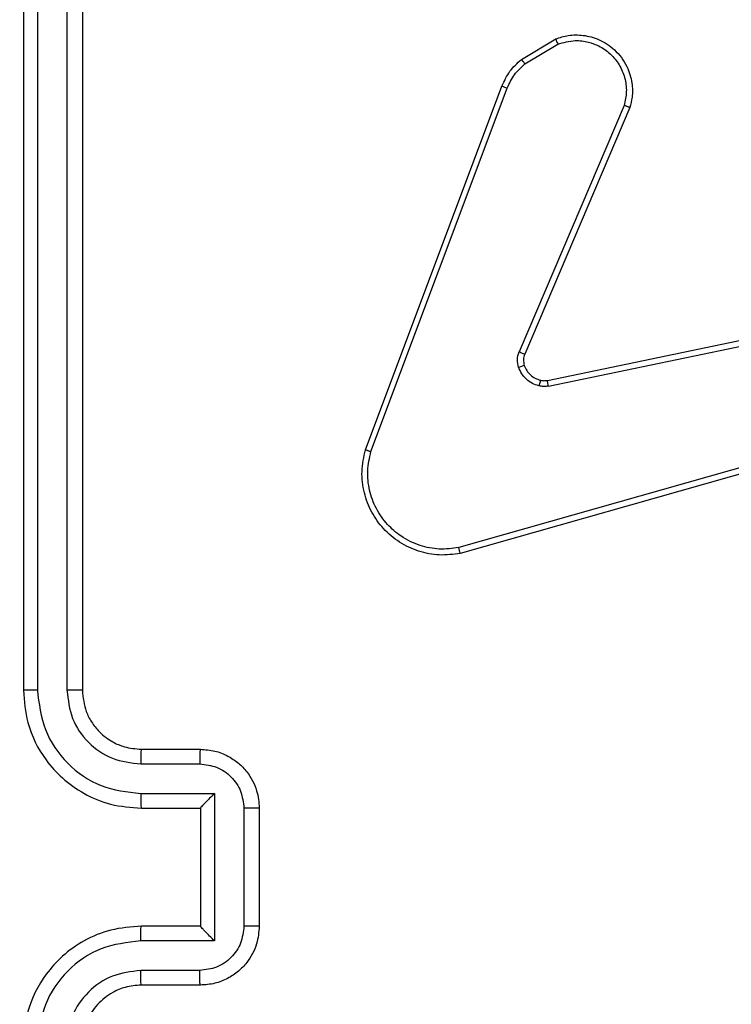
# Model space of a CAD drawing. Units: millimetres. Extents: x 2195 to 3861, y 72 to 1394.
# Drawn here: x 3057 to 3059, y 493 to 497 of the extents above; entities that cross this region are included whole.
import ezdxf

# ---------------------------------------------------------------- set-up
doc = ezdxf.new("R2010")
doc.units = ezdxf.units.MM
doc.header["$PDSIZE"] = -1
doc.layers.add('VP-DIM', color=7, linetype='Continuous')
doc.layers.add('VP-EQ', color=7, linetype='Continuous', true_color=0x8a3492)
doc.dimstyles.get("Standard").update_dxf_attribs({"dimtxt": 14, "dimasz": 20, "dimexe": 20, "dimexo": 50, "dimgap": 20, "dimtad": 0, "dimdec": 0, "dimzin": 0, "dimdsep": 46, "dimtxsty": 'Standard', "dimcen": -0.09, "dimadec": 0, "dimazin": 0, "dimtfac": 1, "dimtdec": 4, "dimtofl": 0, "dimtmove": 0, "dimatfit": 3, "dimfxl": 70, "dimfxlon": 1, "dimtolj": 1, "dimtzin": 0, "dimarcsym": 0})

# ---------------------------------------------------------------- blocks, each defined once
blk = doc.blocks.new('*D50')
at = {"layer": 'Defpoints', "color": 0}
for p in [(2909.061, 1052.0309), (2909.836, 222.6565), (3669.836, 222.6565)]:
    blk.add_point(p, dxfattribs=at)
at = {"layer": 'VP-DIM', "color": 0, "lineweight": -2}
for p, q in [((3599.836, 1052.0309), (3689.836, 1052.0309)), ((3669.836, 1032.0309), (3669.836, 668.5267)), ((3669.836, 242.6565), (3669.836, 593.5267)), ((3599.836, 222.6565), (3689.836, 222.6565))]:
    blk.add_line(p, q, dxfattribs=at)
at = {"layer": 'VP-DIM', "color": 0}
for points in [[(3673.1693, 1032.0309), (3666.5026, 1032.0309), (3669.836, 1052.0309)], [(3666.5026, 242.6565), (3673.1693, 242.6565), (3669.836, 222.6565)]]:
    blk.add_solid(points, dxfattribs=at)
at = {"layer": 'VP-DIM', "color": 0, "insert": (3669.836, 631.0267), "char_height": 14, "attachment_point": 5, "rotation": 90}
blk.add_mtext('\\A1;830', dxfattribs=at)
blk = doc.blocks.new('*D53')
at = {"layer": 'Defpoints', "color": 0}
for p in [(3578.786, 1374.3309), (3578.786, 498.2081), (2453.7765, 456.7213)]:
    blk.add_point(p, dxfattribs=at)
at = {"layer": 'VP-DIM', "color": 0, "lineweight": -2}
for p, q in [((2453.7765, 1304.3309), (2453.7765, 1394.3309)), ((3578.786, 1304.3309), (3578.786, 1394.3309)), ((2473.7765, 1374.3309), (2975.2813, 1374.3309)), ((3558.786, 1374.3309), (3057.2813, 1374.3309))]:
    blk.add_line(p, q, dxfattribs=at)
at = {"layer": 'VP-DIM', "color": 0}
for points in [[(2473.7765, 1377.6642), (2473.7765, 1370.9975), (2453.7765, 1374.3309)], [(3558.786, 1370.9975), (3558.786, 1377.6642), (3578.786, 1374.3309)]]:
    blk.add_solid(points, dxfattribs=at)
at = {"layer": 'VP-DIM', "color": 0, "insert": (3016.2813, 1374.3309), "char_height": 14, "attachment_point": 5}
blk.add_mtext('\\A1;1125', dxfattribs=at)
blk = doc.blocks.new('*D54')
at = {"layer": 'Defpoints', "color": 0}
for p in [(2901.1116, 1202.3309), (2839.0485, 72.3565), (3840.786, 72.3565)]:
    blk.add_point(p, dxfattribs=at)
at = {"layer": 'VP-DIM', "color": 0, "lineweight": -2}
for p, q in [((3770.786, 1202.3309), (3860.786, 1202.3309)), ((3840.786, 1182.3309), (3840.786, 677.177)), ((3840.786, 92.3565), (3840.786, 597.5104)), ((3770.786, 72.3565), (3860.786, 72.3565))]:
    blk.add_line(p, q, dxfattribs=at)
at = {"layer": 'VP-DIM', "color": 0}
for points in [[(3844.1193, 1182.3309), (3837.4526, 1182.3309), (3840.786, 1202.3309)], [(3837.4526, 92.3565), (3844.1193, 92.3565), (3840.786, 72.3565)]]:
    blk.add_solid(points, dxfattribs=at)
at = {"layer": 'VP-DIM', "color": 0, "insert": (3840.786, 637.3437), "char_height": 14, "attachment_point": 5, "rotation": 90}
blk.add_mtext('\\A1;1130', dxfattribs=at)
blk = doc.blocks.new('wd1506')
at = {"color": 7, "linetype": 'Continuous', "lineweight": 25}
for p, q in [((3057.1334, 497.3082), (3057.1334, 494.3063)), ((3057.2334, 497.3082), (3057.2335, 494.3063)), ((3057.086, 497.3059), (3057.086, 494.3058)), ((3057.286, 497.3059), (3057.286, 494.3058)), ((3058.7747, 496.4458), (3058.8909, 496.5154)), ((3058.7865, 496.4309), (3058.898, 496.4976)), ((3058.2459, 495.1218), (3058.7088, 496.3551)), ((3058.2642, 495.1157), (3058.7269, 496.3488)), ((3059.1231, 496.2898), (3058.7668, 495.4538)), ((3059.1424, 496.2823), (3058.7858, 495.4455)), ((3058.8627, 495.3572), (3060.0694, 495.6081)), ((3058.8663, 495.338), (3060.0732, 495.589)), ((3060.0832, 495.2225), (3058.5622, 494.7897)), ((3060.0889, 495.2029), (3058.5675, 494.77)), ((3057.486, 494.1059), (3057.686, 494.1059)), ((3057.4837, 494.0561), (3057.6838, 494.0561)), ((3057.4837, 493.956), (3057.7338, 493.956)), ((3057.7338, 493.956), (3057.7338, 493.4557)), ((3057.486, 493.9059), (3057.686, 493.9059)), ((3057.686, 493.9059), (3057.686, 493.9059)), ((3057.686, 493.9059), (3057.686, 493.5058)), ((3057.8339, 493.906), (3057.8339, 493.5057)), ((3057.886, 493.9059), (3057.886, 493.5058)), ((3057.686, 493.5058), (3057.486, 493.5058)), ((3057.686, 493.5058), (3057.686, 493.5058)), ((3057.7338, 493.4557), (3057.4837, 493.4557)), ((3057.6838, 493.3556), (3057.4837, 493.3556)), ((3057.686, 493.3059), (3057.486, 493.3059))]:
    blk.add_line(p, q, dxfattribs=at)
for points, knots in [([(3058.8909, 496.5154), (3058.905, 496.5199), (3058.9352, 496.5296), (3058.9863, 496.5295), (3059.0413, 496.5146), (3059.0948, 496.4792), (3059.1338, 496.4267), (3059.151, 496.3695), (3059.1522, 496.3212), (3059.1454, 496.294), (3059.1424, 496.2823)], [0, 0, 0, 0, 0.103763, 0.22175, 0.353908, 0.500208, 0.664969, 0.803256, 0.914946, 1, 1, 1, 1]), ([(3058.8909, 496.5154), (3058.891, 496.5151), (3058.8912, 496.5145), (3058.8928, 496.5106), (3058.8952, 496.5047), (3058.8971, 496.5), (3058.898, 496.4976)], [0, 0, 0, 0, 0.2498804, 0.4988917, 0.7490932, 1, 1, 1, 1]), ([(3058.898, 496.4976), (3058.9176, 496.5031), (3058.9518, 496.5127), (3058.9998, 496.5066), (3059.0406, 496.4915), (3059.0774, 496.4661), (3059.108, 496.4288), (3059.1266, 496.3846), (3059.1333, 496.3366), (3059.1265, 496.3054), (3059.1231, 496.2898)], [0, 0, 0, 0, 0.158662, 0.276903, 0.374854, 0.499976, 0.624935, 0.749975, 0.874982, 1, 1, 1, 1]), ([(3058.7088, 496.3551), (3058.7168, 496.3727), (3058.7326, 496.4074), (3058.7607, 496.4331), (3058.7747, 496.4458)], [0, 0, 0, 0, 0.505794, 1, 1, 1, 1]), ([(3058.7747, 496.4458), (3058.7749, 496.4455), (3058.7754, 496.445), (3058.7784, 496.441), (3058.7824, 496.4361), (3058.7851, 496.4327), (3058.7865, 496.4309)], [0, 0, 0, 0, 0.2798722, 0.5596494, 0.7797379, 1, 1, 1, 1]), ([(3058.7269, 496.3488), (3058.7341, 496.3645), (3058.7484, 496.3959), (3058.7738, 496.4192), (3058.7865, 496.4309)], [0, 0, 0, 0, 0.499927, 1, 1, 1, 1]), ([(3058.7088, 496.3551), (3058.7091, 496.3551), (3058.7099, 496.3549), (3058.7146, 496.3533), (3058.7206, 496.3511), (3058.7248, 496.3496), (3058.7269, 496.3488)], [0, 0, 0, 0, 0.279623, 0.558907, 0.779292, 1, 1, 1, 1]), ([(3059.1424, 496.2823), (3059.1422, 496.2824), (3059.1418, 496.2826), (3059.1388, 496.2839), (3059.1352, 496.2853), (3059.1317, 496.2866), (3059.1276, 496.2882), (3059.1246, 496.2893), (3059.1231, 496.2898)], [0, 0, 0, 0, 0.205351, 0.440078, 0.568617, 0.704825, 0.848454, 1, 1, 1, 1]), ([(3058.7651, 495.4013), (3058.763, 495.4101), (3058.7587, 495.4278), (3058.7641, 495.4451), (3058.7668, 495.4538)], [0, 0, 0, 0, 0.500166, 1, 1, 1, 1]), ([(3058.7858, 495.4455), (3058.7855, 495.4457), (3058.7847, 495.4461), (3058.7796, 495.4482), (3058.7734, 495.451), (3058.769, 495.4529), (3058.7668, 495.4538)], [0, 0, 0, 0, 0.279634, 0.558648, 0.779813, 1, 1, 1, 1]), ([(3058.7858, 495.4455), (3058.7839, 495.4395), (3058.7799, 495.427), (3058.7829, 495.4142), (3058.7845, 495.4075)], [0, 0, 0, 0, 0.478044, 1, 1, 1, 1]), ([(3058.7845, 495.4075), (3058.7841, 495.4074), (3058.7833, 495.4073), (3058.7781, 495.4057), (3058.7717, 495.4036), (3058.7673, 495.402), (3058.7651, 495.4013)], [0, 0, 0, 0, 0.28019, 0.559611, 0.779969, 1, 1, 1, 1]), ([(3058.7845, 495.4075), (3058.7871, 495.4015), (3058.7922, 495.3896), (3058.8053, 495.375), (3058.8211, 495.3635), (3058.8334, 495.3596), (3058.8396, 495.3576)], [0, 0, 0, 0, 0.250066, 0.499962, 0.750282, 1, 1, 1, 1]), ([(3058.8343, 495.3386), (3058.8267, 495.341), (3058.8112, 495.346), (3058.7914, 495.3606), (3058.7748, 495.3789), (3058.7683, 495.3939), (3058.7651, 495.4013)], [0, 0, 0, 0, 0.246459, 0.499881, 0.751846, 1, 1, 1, 1]), ([(3058.8396, 495.3576), (3058.8394, 495.3573), (3058.8391, 495.3568), (3058.8379, 495.3524), (3058.8362, 495.3461), (3058.835, 495.3411), (3058.8343, 495.3386)], [0, 0, 0, 0, 0.249878, 0.500342, 0.749744, 1, 1, 1, 1]), ([(3058.8663, 495.338), (3058.8609, 495.3372), (3058.8503, 495.3356), (3058.8396, 495.3376), (3058.8343, 495.3386)], [0, 0, 0, 0, 0.499429, 1, 1, 1, 1]), ([(3058.8396, 495.3576), (3058.8434, 495.3569), (3058.8511, 495.3555), (3058.8589, 495.3566), (3058.8627, 495.3572)], [0, 0, 0, 0, 0.499949, 1, 1, 1, 1]), ([(3058.8663, 495.338), (3058.8657, 495.3409), (3058.8645, 495.3465), (3058.8633, 495.3528), (3058.8627, 495.3565), (3058.8627, 495.357), (3058.8627, 495.3572)], [0, 0, 0, 0, 0.279503, 0.559177, 0.779314, 1, 1, 1, 1]), ([(3058.5675, 494.77), (3058.5438, 494.767), (3058.4963, 494.7609), (3058.4251, 494.7752), (3058.3599, 494.8058), (3058.3056, 494.8518), (3058.2645, 494.9095), (3058.2392, 494.9758), (3058.2302, 495.0491), (3058.2406, 495.0973), (3058.2459, 495.1218)], [0, 0, 0, 0, 0.124951, 0.249929, 0.374877, 0.49988, 0.61937, 0.742555, 0.869447, 1, 1, 1, 1]), ([(3058.2459, 495.1218), (3058.2461, 495.1217), (3058.2465, 495.1216), (3058.2493, 495.1207), (3058.2526, 495.1196), (3058.2559, 495.1185), (3058.2598, 495.1172), (3058.2627, 495.1162), (3058.2642, 495.1157)], [0, 0, 0, 0, 0.202493, 0.436295, 0.564935, 0.70198, 0.847142, 1, 1, 1, 1]), ([(3058.5622, 494.7897), (3058.5402, 494.787), (3058.4962, 494.7816), (3058.4282, 494.7952), (3058.3681, 494.8246), (3058.3177, 494.8683), (3058.2804, 494.9212), (3058.2575, 494.9839), (3058.2501, 495.0507), (3058.2595, 495.094), (3058.2642, 495.1157)], [0, 0, 0, 0, 0.12502, 0.249967, 0.386907, 0.500013, 0.624943, 0.750002, 0.87505, 1, 1, 1, 1]), ([(3058.5675, 494.77), (3058.5674, 494.7702), (3058.5672, 494.7707), (3058.5662, 494.7738), (3058.5652, 494.7775), (3058.5643, 494.7811), (3058.5633, 494.7852), (3058.5625, 494.7882), (3058.5622, 494.7897)], [0, 0, 0, 0, 0.211746, 0.448612, 0.576872, 0.711066, 0.85201, 1, 1, 1, 1]), ([(3057.1334, 494.3063), (3057.1271, 494.3063), (3057.1146, 494.3062), (3057.0989, 494.3061), (3057.0882, 494.306), (3057.0867, 494.3059), (3057.086, 494.3058)], [0, 0, 0, 0, 0.2499893, 0.5000611, 0.7498989, 1, 1, 1, 1]), ([(3057.086, 494.3058), (3057.089, 494.2689), (3057.0958, 494.1848), (3057.148, 494.0825), (3057.218, 494.0046), (3057.2918, 493.9522), (3057.3831, 493.9137), (3057.4508, 493.9085), (3057.486, 493.9059)], [0, 0, 0, 0, 0.1765026, 0.4015092, 0.5328159, 0.6763297, 0.8320831, 1, 1, 1, 1]), ([(3057.1334, 494.3063), (3057.139, 494.2605), (3057.1502, 494.1689), (3057.2302, 494.0528), (3057.3461, 493.972), (3057.4378, 493.9613), (3057.4837, 493.956)], [0, 0, 0, 0, 0.249943, 0.499847, 0.749538, 1, 1, 1, 1]), ([(3057.2335, 494.3063), (3057.2375, 494.2736), (3057.2454, 494.2081), (3057.3027, 494.1252), (3057.3854, 494.0675), (3057.4509, 494.0599), (3057.4837, 494.0561)], [0, 0, 0, 0, 0.249939, 0.499837, 0.749512, 1, 1, 1, 1]), ([(3057.286, 494.3058), (3057.2858, 494.3059), (3057.2854, 494.306), (3057.2821, 494.306), (3057.2773, 494.3061), (3057.2707, 494.3061), (3057.2626, 494.3062), (3057.2535, 494.3062), (3057.2436, 494.3062), (3057.2369, 494.3062), (3057.2335, 494.3063)], [0, 0, 0, 0, 0.125013, 0.250252, 0.375276, 0.500184, 0.624911, 0.749975, 0.87504, 1, 1, 1, 1]), ([(3057.286, 494.3058), (3057.2885, 494.2813), (3057.2924, 494.2434), (3057.3165, 494.1972), (3057.3398, 494.1677), (3057.3649, 494.1457), (3057.3932, 494.1276), (3057.4327, 494.1103), (3057.4665, 494.1075), (3057.486, 494.1059)], [0, 0, 0, 0, 0.23345, 0.359909, 0.492404, 0.592101, 0.677687, 0.81372, 1, 1, 1, 1]), ([(3057.486, 494.1059), (3057.4857, 494.1051), (3057.4851, 494.1035), (3057.4843, 494.0921), (3057.4838, 494.0756), (3057.4837, 494.0626), (3057.4837, 494.0561)], [0, 0, 0, 0, 0.250197, 0.500122, 0.749597, 1, 1, 1, 1]), ([(3057.686, 494.1059), (3057.6857, 494.1049), (3057.685, 494.1029), (3057.6843, 494.0897), (3057.6839, 494.0733), (3057.6838, 494.0618), (3057.6838, 494.0561)], [0, 0, 0, 0, 0.279835, 0.558864, 0.779313, 1, 1, 1, 1]), ([(3057.686, 494.1059), (3057.7026, 494.1046), (3057.7348, 494.1023), (3057.7788, 494.0848), (3057.8154, 494.0603), (3057.8516, 494.0225), (3057.8803, 493.9703), (3057.8842, 493.926), (3057.886, 493.9059)], [0, 0, 0, 0, 0.1588074, 0.3079404, 0.4474965, 0.5775404, 0.807812, 1, 1, 1, 1]), ([(3057.6838, 494.0561), (3057.7035, 494.0538), (3057.7427, 494.0492), (3057.7924, 494.0146), (3057.8267, 493.9648), (3057.8315, 493.9256), (3057.8339, 493.906)], [0, 0, 0, 0, 0.250393, 0.500065, 0.750043, 1, 1, 1, 1]), ([(3057.4837, 493.956), (3057.4837, 493.9495), (3057.4838, 493.9364), (3057.4843, 493.9197), (3057.485, 493.9082), (3057.4857, 493.9066), (3057.486, 493.9059)], [0, 0, 0, 0, 0.2500648, 0.5001452, 0.7498549, 1, 1, 1, 1]), ([(3057.7338, 493.956), (3057.7283, 493.9505), (3057.7174, 493.9394), (3057.7043, 493.9259), (3057.6952, 493.9166), (3057.6899, 493.9108), (3057.6866, 493.907), (3057.6862, 493.9063), (3057.686, 493.9059)], [0, 0, 0, 0, 0.251499, 0.502712, 0.646491, 0.77584, 0.892571, 1, 1, 1, 1]), ([(3057.886, 493.9059), (3057.8858, 493.9059), (3057.8853, 493.9059), (3057.8822, 493.9059), (3057.8773, 493.9059), (3057.8708, 493.906), (3057.8628, 493.906), (3057.8538, 493.906), (3057.844, 493.906), (3057.8373, 493.906), (3057.8339, 493.906)], [0, 0, 0, 0, 0.125057, 0.250192, 0.375317, 0.500175, 0.624835, 0.749935, 0.874934, 1, 1, 1, 1]), ([(3057.486, 493.5058), (3057.451, 493.5032), (3057.3834, 493.498), (3057.2924, 493.4599), (3057.2186, 493.4077), (3057.1484, 493.3299), (3057.0959, 493.2274), (3057.089, 493.143), (3057.086, 493.1058)], [0, 0, 0, 0, 0.167298, 0.322523, 0.46575, 0.597011, 0.82233, 1, 1, 1, 1]), ([(3057.4837, 493.4557), (3057.4837, 493.4622), (3057.4838, 493.4754), (3057.4843, 493.492), (3057.485, 493.5035), (3057.4857, 493.5051), (3057.486, 493.5058)], [0, 0, 0, 0, 0.2500648, 0.5001452, 0.7498549, 1, 1, 1, 1]), ([(3057.8339, 493.5057), (3057.8315, 493.4861), (3057.8267, 493.4469), (3057.7924, 493.3971), (3057.7427, 493.3625), (3057.7035, 493.3579), (3057.6838, 493.3556)], [0, 0, 0, 0, 0.249807, 0.499835, 0.749558, 1, 1, 1, 1]), ([(3057.886, 493.5058), (3057.8842, 493.4856), (3057.8802, 493.4412), (3057.8514, 493.3889), (3057.8151, 493.3511), (3057.7785, 493.3268), (3057.7347, 493.3093), (3057.7025, 493.307), (3057.686, 493.3059)], [0, 0, 0, 0, 0.193126, 0.423733, 0.553603, 0.692982, 0.841767, 1, 1, 1, 1]), ([(3057.7338, 493.4557), (3057.7283, 493.4612), (3057.7174, 493.4723), (3057.7042, 493.4857), (3057.6952, 493.4952), (3057.69, 493.5009), (3057.6866, 493.5047), (3057.6862, 493.5054), (3057.686, 493.5058)], [0, 0, 0, 0, 0.25168, 0.502375, 0.646592, 0.775583, 0.892452, 1, 1, 1, 1]), ([(3057.886, 493.5058), (3057.8858, 493.5058), (3057.8853, 493.5058), (3057.8822, 493.5058), (3057.8773, 493.5058), (3057.8708, 493.5057), (3057.8628, 493.5058), (3057.8538, 493.5057), (3057.844, 493.5058), (3057.8373, 493.5057), (3057.8339, 493.5057)], [0, 0, 0, 0, 0.125061, 0.250198, 0.375325, 0.500072, 0.624826, 0.749929, 0.87493, 1, 1, 1, 1]), ([(3057.4837, 493.4557), (3057.4378, 493.4504), (3057.3461, 493.4398), (3057.2302, 493.3589), (3057.1502, 493.2428), (3057.139, 493.1512), (3057.1334, 493.1054)], [0, 0, 0, 0, 0.250463, 0.500153, 0.750057, 1, 1, 1, 1]), ([(3057.4837, 493.3556), (3057.451, 493.3516), (3057.3857, 493.3437), (3057.3027, 493.2866), (3057.2449, 493.2038), (3057.2373, 493.1383), (3057.2335, 493.1054)], [0, 0, 0, 0, 0.249935, 0.499846, 0.749504, 1, 1, 1, 1]), ([(3057.486, 493.3059), (3057.4857, 493.3066), (3057.4851, 493.3082), (3057.4843, 493.3196), (3057.4838, 493.3361), (3057.4837, 493.3491), (3057.4837, 493.3556)], [0, 0, 0, 0, 0.2501236, 0.4998183, 0.7497, 1, 1, 1, 1]), ([(3057.686, 493.3059), (3057.6856, 493.3068), (3057.685, 493.3087), (3057.6843, 493.322), (3057.6839, 493.3384), (3057.6838, 493.3499), (3057.6838, 493.3556)], [0, 0, 0, 0, 0.279774, 0.559078, 0.779382, 1, 1, 1, 1]), ([(3057.486, 493.3059), (3057.4676, 493.3044), (3057.4337, 493.3017), (3057.3819, 493.2796), (3057.334, 493.2415), (3057.2943, 493.1804), (3057.2888, 493.1314), (3057.286, 493.1058)], [0, 0, 0, 0, 0.176041, 0.323767, 0.533032, 0.7567, 1, 1, 1, 1])]:
    blk.add_open_spline(points, degree=3, knots=knots, dxfattribs=at)
blk = doc.blocks.new('wd1506_2D')
at = {"layer": 'VP-EQ', "color": 0}
blk.add_blockref('wd1506', (0, 0), dxfattribs=at)

msp = doc.modelspace()

# ---------------------------------------------------------------- block references
at = {"layer": 'VP-EQ', "color": 0}
msp.add_blockref('wd1506_2D', (0, 0), dxfattribs=at)

# ---------------------------------------------------------------- dimensions: what is measured, and where the dimension line sits
at = {"layer": 'VP-DIM', "color": 0}
dim = msp.add_linear_dim(base=(3578.786, 1374.3309), p1=(2453.7765, 456.7213), p2=(3578.786, 498.2081), dimstyle='Standard', dxfattribs=at)
dim.commit()
dim.dimension.update_dxf_attribs({"geometry": '*D53', "text_midpoint": (3016.2813, 1374.3309)})
dim = msp.add_linear_dim(base=(3840.786, 72.3565), p1=(2901.1116, 1202.3309), p2=(2839.0485, 72.3565), angle=90, dimstyle='Standard', dxfattribs=at)
dim.commit()
dim.dimension.update_dxf_attribs({"geometry": '*D54', "text_midpoint": (3840.786, 637.3437)})
dim = msp.add_linear_dim(base=(3669.836, 222.6565), p1=(2909.061, 1052.0309), p2=(2909.836, 222.6565), angle=90, text='830', dimstyle='Standard', dxfattribs=at)
dim.commit()
dim.dimension.update_dxf_attribs({"geometry": '*D50', "text_midpoint": (3669.836, 631.0267), "dimtype": 160})

doc.saveas('drawing.dxf')
